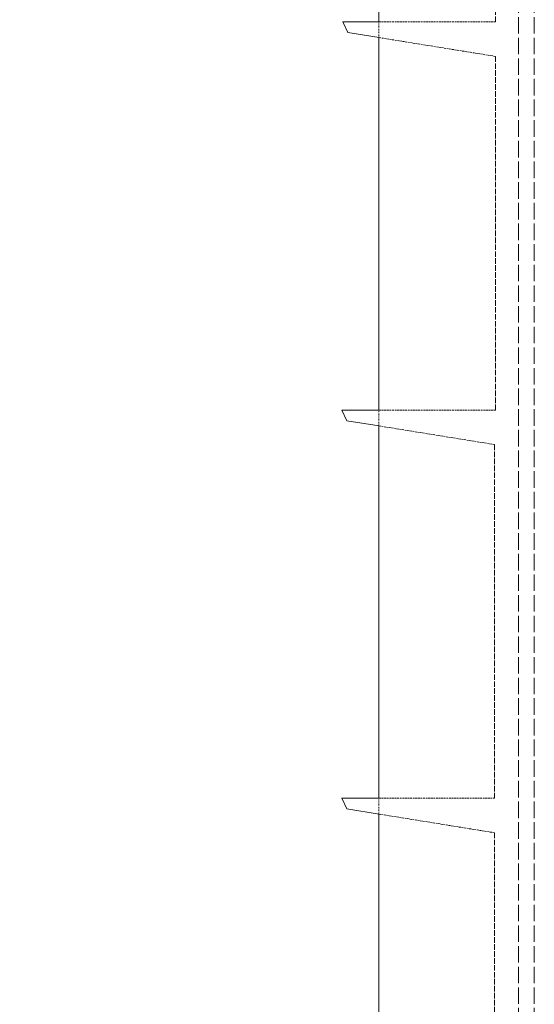
# Model space of a CAD drawing. Units: millimetres. Extents: x 3358 to 35751, y 11306 to 26324.
# Drawn here: x 5139 to 5206, y 20922 to 21049 of the extents above; entities that cross this region are included whole.
import ezdxf

# ---------------------------------------------------------------- set-up
doc = ezdxf.new("R2010")
doc.units = ezdxf.units.MM
doc.linetypes.add('DASHED', pattern=[0.2068, 0.1655, -0.0413])
for name, color, linetype, lineweight in [('AM_8', 1, 'Continuous', 25), ('AM_oprema', 1, 'Continuous', 0), ('Visible (ISO)', 7, 'Continuous', 0)]:
    doc.layers.add(name, color=color, linetype=linetype, lineweight=lineweight)
doc.layers.add('Hidden (ISO)', color=1, linetype='DASHED', lineweight=0, true_color=0xff0000)

# ---------------------------------------------------------------- blocks, each defined once
blk = doc.blocks.new('filter 80')
at = {"layer": 'Hidden (ISO)', "ltscale": 12.858274}
for p, q in [((48252.05, -25051.88), (48252.05, -24466.88)), ((48254.05, -25051.88), (48254.05, -24466.88))]:
    blk.add_line(p, q, dxfattribs=at)
at = {"layer": 'Hidden (ISO)', "ltscale": 4.337316}
for p, q in [((48249.05, -24792.45), (48249.05, -24746.88)), ((48249.05, -24842.45), (48249.05, -24796.88)), ((48248.92, -24892.45), (48248.92, -24846.88)), ((48248.92, -24942.45), (48248.92, -24896.88))]:
    blk.add_line(p, q, dxfattribs=at)
at = {"layer": 'Hidden (ISO)', "ltscale": 0.191182}
blk.add_line((48234.05, -24794.46), (48234.05, -24792.45), dxfattribs=at)
at = {"layer": 'Hidden (ISO)', "ltscale": 1.427173}
for p, q in [((48234.06, -24792.45), (48249.05, -24792.45)), ((48234.06, -24842.45), (48249.05, -24842.45))]:
    blk.add_line(p, q, dxfattribs=at)
at = {"layer": 'Hidden (ISO)', "ltscale": 1.445689}
blk.add_line((48249.05, -24796.88), (48234.06, -24794.46), dxfattribs=at)
at = {"layer": 'Hidden (ISO)', "ltscale": 0.19326}
for p, q in [((48234.05, -24844.48), (48234.05, -24842.45)), ((48234.05, -24894.48), (48234.05, -24892.45))]:
    blk.add_line(p, q, dxfattribs=at)
at = {"layer": 'Hidden (ISO)', "ltscale": 1.432665}
for p, q in [((48248.92, -24846.88), (48234.06, -24844.48)), ((48248.92, -24896.88), (48234.06, -24894.48))]:
    blk.add_line(p, q, dxfattribs=at)
at = {"layer": 'Hidden (ISO)', "ltscale": 1.414315}
blk.add_line((48234.06, -24892.45), (48248.92, -24892.45), dxfattribs=at)
at = {"layer": 'Visible (ISO)'}
for p, q in [((48234.05, -24792.45), (48234.05, -24756.88)), ((48230.03, -24793.81), (48229.4, -24792.45)), ((48229.4, -24792.45), (48234.06, -24792.45)), ((48234.06, -24794.46), (48230.03, -24793.81)), ((48234.05, -24842.45), (48234.05, -24794.46)), ((48229.9, -24843.81), (48229.26, -24842.45)), ((48229.26, -24842.45), (48234.06, -24842.45)), ((48234.06, -24844.48), (48229.9, -24843.81)), ((48234.05, -24892.45), (48234.05, -24844.48)), ((48229.9, -24893.81), (48229.26, -24892.45)), ((48229.26, -24892.45), (48234.06, -24892.45)), ((48234.06, -24894.48), (48229.9, -24893.81)), ((48234.05, -24942.45), (48234.05, -24894.48))]:
    blk.add_line(p, q, dxfattribs=at)

msp = doc.modelspace()

# ---------------------------------------------------------------- hatches: boundary and pattern name
at = {"layer": 'AM_8'}
h = msp.add_hatch(dxfattribs=at)
h.set_pattern_fill('ANSI31', color=256, scale=10, style=0)
h.set_pattern_definition([(45, (-26692.448, 33212.52), (-22.45064, 22.45064), [])])
h.paths.add_polyline_path([(4107, 22429.97), (4107, 22656.97), (4073.15, 22656.97, 0.39391), (4063.17, 22647.67), (4061.24, 22619.97), (4052.75, 22619.97), (4051.45, 22601.28, -0.39391), (4041.47, 22591.97), (3982, 22591.97), (3982, 22429.97)])
h.paths.add_polyline_path([(4107, 21477.96), (4107, 21991.02), (4107, 22003.97), (4056.92, 22003.97), (4032.09, 22003.97), (3982, 22003.97), (3982, 21991.02), (3982, 20216.97), (6432, 20216.97), (6432, 21971.02), (6432, 21983.97), (6381.92, 21983.97), (6357.09, 21983.97), (6307, 21983.97), (6307, 21971.02), (6307, 20416.97), (4107, 20416.97), (4107, 21472.96), (4105, 21472.96), (4105, 21477.96)])
h.paths.add_polyline_path([(6432, 22422.93), (6432, 22591.97), (6372.54, 22591.97, -0.39391), (6362.56, 22601.28), (6361.25, 22619.97), (6352.77, 22619.97), (6350.84, 22647.67, 0.39391), (6340.86, 22656.97), (6307, 22656.97), (6307, 22422.93), (6307, 22409.97), (6357.09, 22409.97), (6381.92, 22409.97), (6432, 22409.97)])

# ---------------------------------------------------------------- block references
at = {"layer": 'AM_oprema'}
msp.add_blockref('filter 80', (-43048.47, 45841.31), dxfattribs=at)

doc.saveas('drawing.dxf')
